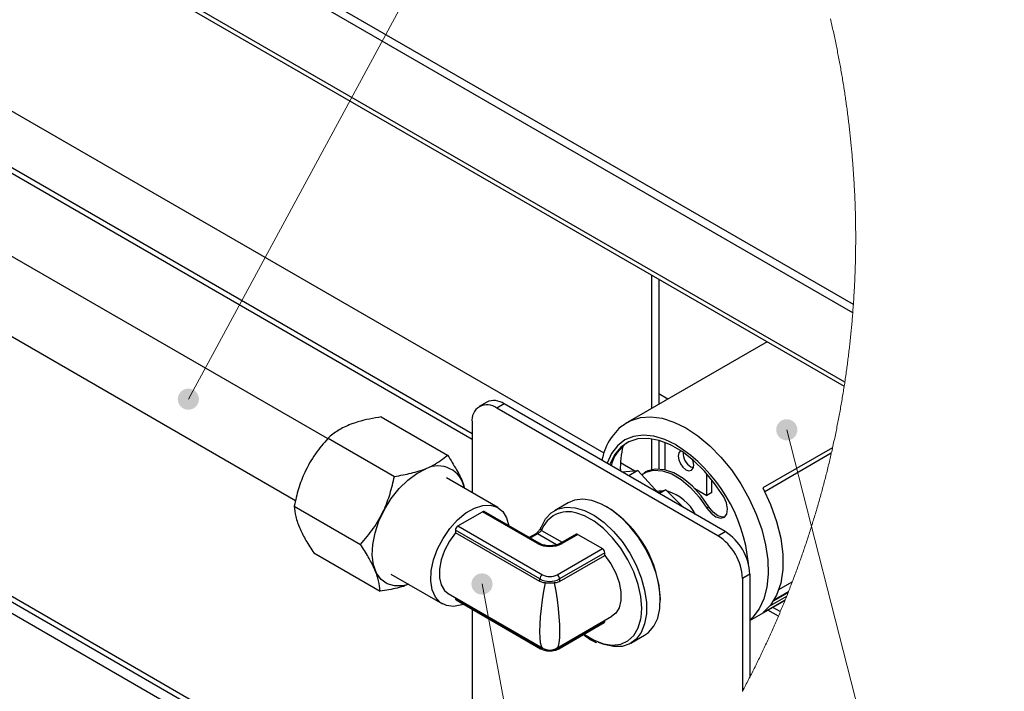
# Model space of a CAD drawing. Units: millimetres. Extents: x 2385 to 31668, y -1294 to 19253.
# Drawn here: x 17405 to 19765, y 5333 to 6943 of the extents above; entities that cross this region are included whole.
import ezdxf

# ---------------------------------------------------------------- set-up
doc = ezdxf.new("R2010")
doc.units = ezdxf.units.MM
doc.layers.get('0').update_dxf_attribs({"lineweight": 18})
doc.layers.add('标注层', color=7, linetype='Continuous', lineweight=18)

msp = doc.modelspace()

# ---------------------------------------------------------------- hatches: boundary and pattern name
at = {"layer": '标注层', "linetype": 'Continuous', "ltscale": 50}
h = msp.add_hatch(color=256, dxfattribs=at)
edge = h.paths.add_edge_path(flags=0)
edge.add_arc((17808.9, 6033.6), 25.4, 0, 360)
h = msp.add_hatch(color=256, dxfattribs=at)
edge = h.paths.add_edge_path(flags=0)
edge.add_arc((19243.6, 5960.2), 25.4, 0, 360)
h = msp.add_hatch(color=256, dxfattribs=at)
edge = h.paths.add_edge_path(flags=0)
edge.add_arc((18512.9, 5590.5), 25.4, 0, 360)

# ---------------------------------------------------------------- linework, layer by layer
at = {"color": 7, "linetype": 'Continuous', "lineweight": 30, "ltscale": 50}
for p, q in [((19403.2, 6260.3), (15806, 8336.9)), ((19401.8, 6240.7), (15789.8, 8325.8)), ((15647.4, 8219.8), (19381.2, 6064.4)), ((15330.8, 7910.2), (18805, 5904.6)), ((18142.6, 5938.9), (17332.9, 6406.2)), ((18919.3, 6331), (18919.3, 6011.3)), ((18937, 6320.8), (18937, 6021.5)), ((17249.6, 6261.9), (18066, 5790.6)), ((18704.1, 4758.6), (16163.2, 6225.4)), ((18721.6, 4775.7), (16205.7, 6228.1)), ((19196.2, 6171.1), (18862.3, 5978.3)), ((18524.1, 6026.5), (18506.4, 6016.3)), ((18565.8, 6022.3), (18548.1, 6012.1)), ((19096.1, 5716.2), (18565.8, 6022.3)), ((19078.4, 5706), (18548.1, 6012.1)), ((18271.4, 5991.2), (18430.5, 5899.3)), ((18489.2, 5978.1), (18489.2, 5809.6)), ((18143.7, 5940.2), (18302.8, 5848.4)), ((18864.7, 5931.2), (18845.9, 5918.5)), ((18886.6, 5938.2), (18864.7, 5931.2)), ((18911, 5939.3), (18886.6, 5938.2)), ((18937.3, 5934.5), (18911, 5939.3)), ((18919.3, 5938.4), (18919.3, 5864.5)), ((18937, 5934.6), (18937, 5866.2)), ((18964.7, 5924), (18937.3, 5934.5)), ((18951.7, 5864.2), (18951.7, 5929.6)), ((18845.9, 5918.5), (18830.7, 5900.5)), ((18992.4, 5907.9), (18964.7, 5924)), ((18984.4, 5904.6), (18983, 5897.1)), ((18988.5, 5909.4), (18984.4, 5904.6)), ((18989.5, 5909.8), (18988.5, 5909.4)), ((19019.8, 5886.8), (18992.4, 5907.9)), ((19353.4, 5917.3), (19186.1, 5820.7)), ((19350.3, 5903.9), (19190.7, 5811.7)), ((18830.7, 5900.5), (18819.5, 5877.6)), ((18844.9, 5881.6), (18879.2, 5861.7)), ((18983, 5897.1), (18984.4, 5888)), ((18984.4, 5888), (18988.5, 5878.6)), ((18988.5, 5878.6), (18994.6, 5870.3)), ((19019.3, 5884.5), (19017.9, 5888.4)), ((19020.7, 5875.4), (19019.3, 5884.5)), ((19046, 5861.1), (19019.8, 5886.8)), ((18334.9, 5839.3), (18356.5, 5855.4)), ((18356.5, 5855.4), (18378.4, 5866.6)), ((18819.5, 5877.6), (18819, 5876.1)), ((18848.4, 5859.2), (18886.6, 5862.3)), ((18886.6, 5862.3), (18864.8, 5849.7)), ((18886.6, 5862.3), (18936.2, 5808.5)), ((18895.4, 5852.4), (18905.8, 5858.7)), ((18906, 5859.1), (18901.3, 5856.3)), ((18905.8, 5858.7), (18924.4, 5863.3)), ((18910.5, 5861.4), (18906, 5859.1)), ((18929.1, 5866.1), (18910.5, 5861.4)), ((18924.4, 5863.3), (18945.4, 5861.8)), ((18950.1, 5864.5), (18929.1, 5866.1)), ((18945.4, 5861.8), (18967.8, 5854.2)), ((18972.5, 5856.9), (18950.1, 5864.5)), ((18967.8, 5854.2), (18990.7, 5840.7)), ((18995.4, 5843.4), (18972.5, 5856.9)), ((18994.6, 5870.3), (19001.8, 5864.5)), ((19001.8, 5864.5), (19009, 5862)), ((19009, 5862), (19015.2, 5863.2)), ((19013.6, 5871.3), (19019.7, 5868.9)), ((19015.2, 5863.2), (19019.3, 5867.9)), ((19019.3, 5867.9), (19020.7, 5875.4)), ((19070.4, 5831.8), (19046, 5861.1)), ((19051.9, 5802.9), (19051.9, 5854.6)), ((18314.2, 5819.1), (18334.9, 5839.3)), ((18551.1, 5773.8), (18428, 5844.9)), ((18990.7, 5840.7), (19013.1, 5822)), ((19017.8, 5824.7), (18995.4, 5843.4)), ((19063.7, 5809.7), (19063.7, 5840.4)), ((19092.3, 5799.4), (19070.4, 5831.8)), ((18295.4, 5795.3), (18314.2, 5819.1)), ((18936.7, 5813), (18933.7, 5812.1)), ((18935, 5809.9), (18953.9, 5816.6)), ((18947.4, 5814.2), (18936.7, 5813)), ((18953.9, 5816.6), (18938.1, 5807.4)), ((18953.9, 5816.6), (18994.8, 5774.6)), ((19013.1, 5822), (19033.9, 5799)), ((19038.6, 5801.7), (19017.8, 5824.7)), ((19022.8, 5819.7), (19051.9, 5802.9)), ((19063.7, 5809.7), (19051.9, 5802.9)), ((19186.1, 5820.7), (19204.7, 5780.8)), ((18279.1, 5769.1), (18295.4, 5795.3)), ((18719.3, 5785.1), (18686.3, 5766.1)), ((18734.7, 5791.4), (18719.3, 5785.1)), ((18754.7, 5793.7), (18734.7, 5791.4)), ((18776.4, 5790.6), (18754.7, 5793.7)), ((18799.3, 5782.1), (18776.4, 5790.6)), ((19033.9, 5799), (19052.2, 5772.6)), ((19056.9, 5775.3), (19038.6, 5801.7)), ((19099, 5784.7), (19092.3, 5799.4)), ((19101.7, 5770.3), (19099, 5784.7)), ((18062.7, 5777.1), (18221.8, 5685.3)), ((18265.9, 5741.3), (18279.1, 5769.1)), ((18454.4, 5744.1), (18474.3, 5760.7)), ((18455, 5729.8), (18513.9, 5763.8)), ((18474.3, 5760.7), (18494.7, 5772.4)), ((18494.7, 5772.4), (18514.6, 5778.9)), ((18645.9, 5687.6), (18513.9, 5763.8)), ((18514.6, 5778.9), (18533.1, 5779.7)), ((18650.1, 5688), (18518.1, 5764.2)), ((18533.1, 5779.7), (18549.3, 5774.8)), ((18549.3, 5774.8), (18562.5, 5764.5)), ((18562.5, 5764.5), (18572, 5749.2)), ((18665.5, 5746.7), (18678.9, 5761.1)), ((18678.9, 5761.1), (18695.5, 5770.4)), ((18695.5, 5770.4), (18714.9, 5774.5)), ((18714.9, 5774.5), (18736.3, 5773.1)), ((18736.3, 5773.1), (18759, 5766.3)), ((18758.4, 5753.8), (18740.2, 5760.3)), ((18759, 5766.3), (18782.4, 5754.3)), ((18822.5, 5768.7), (18799.3, 5782.1)), ((18813.3, 5774.7), (18810.9, 5776)), ((18845.4, 5750.7), (18822.5, 5768.7)), ((19056.9, 5775.3), (19052.2, 5772.6)), ((19052.2, 5772.6), (19062, 5760)), ((19066.7, 5762.7), (19056.9, 5775.3)), ((19062, 5760), (19073.4, 5751.3)), ((19078.1, 5754), (19066.7, 5762.7)), ((19099.9, 5758.2), (19101.7, 5770.3)), ((19204.7, 5780.8), (19219.2, 5740.3)), ((18256.5, 5713.1), (18265.9, 5741.3)), ((18435.9, 5723.5), (18454.4, 5744.1)), ((18572, 5749.2), (18577.5, 5729.9)), ((18655.7, 5727.8), (18665.5, 5746.7)), ((18781.5, 5740.9), (18758.4, 5753.8)), ((18804.2, 5723.3), (18781.5, 5740.9)), ((18782.4, 5754.3), (18805.6, 5737.6)), ((18805.6, 5737.6), (18827.9, 5716.6)), ((18867.2, 5728.7), (18845.4, 5750.7)), ((19073.4, 5751.3), (19084.6, 5748)), ((19089.3, 5750.7), (19078.1, 5754)), ((19084.6, 5748), (19093.9, 5750.4)), ((19095.3, 5751.5), (19089.3, 5750.7)), ((19093.9, 5750.4), (19099.9, 5758.2)), ((19219.2, 5740.3), (19229, 5700.2)), ((18251, 5685.4), (18256.5, 5713.1)), ((18419.6, 5699.9), (18435.9, 5723.5)), ((18449.1, 5713.3), (18434.7, 5693.2)), ((18651.8, 5602.5), (18449.1, 5719.6)), ((18449.1, 5719.6), (18449.1, 5713.3)), ((18651.8, 5596.3), (18449.1, 5713.3)), ((18455, 5729.8), (18657.7, 5612.8)), ((18825.9, 5701.5), (18804.2, 5723.3)), ((18827.9, 5716.6), (18848.6, 5692)), ((18887.1, 5703.5), (18867.2, 5728.7)), ((19078.4, 5706), (19096.1, 5716.2)), ((18406.4, 5674.4), (18419.6, 5699.9)), ((18434.7, 5693.2), (18423.1, 5671.1)), ((18641.8, 5711.1), (18625.9, 5702)), ((18738.4, 5709.8), (18700.7, 5688)), ((18742.6, 5709.4), (18704.8, 5687.6)), ((18742.6, 5709.4), (18801.5, 5675.3)), ((18845.6, 5676.3), (18825.9, 5701.5)), ((18848.6, 5692), (18867, 5664.7)), ((18904.6, 5675.7), (18887.1, 5703.5)), ((19229, 5700.2), (19234, 5661.5)), ((18249.8, 5659.5), (18251, 5685.4)), ((18396.9, 5648.1), (18406.4, 5674.4)), ((18423.1, 5671.1), (18414.9, 5648.2)), ((18693.1, 5612.8), (18801.5, 5675.3)), ((18862.8, 5648.6), (18845.6, 5676.3)), ((18919.1, 5646.4), (18904.6, 5675.7)), ((18109.4, 5665), (18268.5, 5573.1)), ((18252.9, 5636.3), (18249.8, 5659.5)), ((18391.4, 5622.2), (18396.9, 5648.1)), ((18414.9, 5648.2), (18410.7, 5626)), ((18807.4, 5665.1), (18699, 5602.5)), ((18699, 5596.3), (18807.4, 5658.9)), ((18807.4, 5658.9), (18807.4, 5665.1)), ((18807.4, 5658.9), (18821.8, 5638.7)), ((18876.8, 5619.3), (18862.8, 5648.6)), ((18867, 5664.7), (18882.5, 5635.5)), ((18930.1, 5616.4), (18919.1, 5646.4)), ((19234, 5661.5), (19234, 5625.2)), ((18260.1, 5616.6), (18252.9, 5636.3)), ((18390.3, 5598.1), (18391.4, 5622.2)), ((18410.7, 5626), (18410.7, 5605.6)), ((18821.8, 5638.7), (18833.4, 5616.6)), ((18887.2, 5589.5), (18876.8, 5619.3)), ((18882.5, 5635.5), (18894.5, 5605.3)), ((19234, 5625.2), (19229, 5592.3)), ((18730.1, 4784.1), (17317.8, 5599.4)), ((18271.3, 5601.3), (18260.1, 5616.6)), ((18285.9, 5590.9), (18271.3, 5601.3)), ((18294.6, 5613.9), (18417.8, 5542.8)), ((18393.6, 5576.8), (18390.3, 5598.1)), ((18410.7, 5605.6), (18414.9, 5588.1)), ((18651.8, 5596.3), (18651.8, 5602.5)), ((18699, 5602.5), (18699, 5596.3)), ((18833.4, 5616.6), (18841.6, 5593.8)), ((18894.5, 5605.3), (18902.8, 5575.3)), ((18937.3, 5586.7), (18930.1, 5616.4)), ((19155, 5614.1), (19137.4, 5603.9)), ((19137.4, 5603.9), (19137.4, 5333.5)), ((19155, 5614.1), (19155, 5367.3)), ((19224.5, 5576.9), (19256.6, 5595.4)), ((18303.3, 5585.8), (18285.9, 5590.9)), ((18323.1, 5586.3), (18303.3, 5585.8)), ((18336.9, 5589.6), (18323.1, 5586.3)), ((18401.2, 5559.2), (18393.6, 5576.8)), ((18414.9, 5588.1), (18423.1, 5574.7)), ((18423.1, 5574.7), (18432, 5567.4)), ((18841.6, 5593.8), (18845.7, 5571.5)), ((18845.7, 5571.5), (18845.7, 5551.1)), ((18893.6, 5560.2), (18887.2, 5589.5)), ((18902.8, 5575.3), (18907, 5546.3)), ((18940.4, 5558.3), (18937.3, 5586.7)), ((19213.5, 5552.7), (19247.7, 5572.4)), ((19229, 5592.3), (19219.2, 5563.6)), ((18412.6, 5546.4), (18401.2, 5559.2)), ((18432, 5567.4), (18658.7, 5436.5)), ((18449.1, 5556.3), (18449.1, 5557.5)), ((18449.1, 5556.3), (18651.8, 5439.2)), ((18449.1, 5556.3), (18449.2, 5555)), ((18449.2, 5555), (18449.6, 5553.9)), ((18449.6, 5553.9), (18450.1, 5553)), ((18450.1, 5553), (18450.8, 5552.4)), ((18450.8, 5552.4), (18653.5, 5435.4)), ((18450.8, 5552.4), (18450.8, 5552.4)), ((18845.7, 5551.1), (18841.6, 5533.7)), ((18895.8, 5532.5), (18893.6, 5560.2)), ((18939.4, 5532.1), (18940.4, 5558.3)), ((18940.5, 5551.5), (18940.5, 5554.2)), ((19155, 5502.7), (19239.2, 5551.2)), ((19186.1, 5521.3), (19239.6, 5552.3)), ((19204.3, 5539.1), (19243.4, 5561.7)), ((19219.2, 5563.6), (19204.7, 5539.7)), ((19211.8, 5549.9), (19246.7, 5570)), ((18427.4, 5538.7), (18412.6, 5546.4)), ((18444.9, 5536.7), (18427.4, 5538.7)), ((18464.2, 5540.3), (18444.9, 5536.7)), ((18469, 5542), (18464.2, 5540.3)), ((18489.2, 5530.3), (18489.2, 5120.7)), ((18841.6, 5533.7), (18833.4, 5520.3)), ((18894.2, 5510.5), (18895.8, 5532.5)), ((18907, 5546.3), (18907, 5519.3)), ((18934.2, 5508.9), (18939.4, 5532.1)), ((19204.7, 5539.7), (19186.1, 5521.3)), ((18692, 5436.5), (18824.5, 5513)), ((18699, 5439.2), (18807.4, 5501.8)), ((18807.4, 5501.8), (18807.4, 5503.1)), ((18833.4, 5520.3), (18824.5, 5513)), ((18907, 5519.3), (18902.8, 5495.1)), ((18925.1, 5489.5), (18934.2, 5508.9)), ((18697.2, 5435.4), (18805.7, 5498)), ((18902.8, 5495.1), (18894.5, 5474.6)), ((18912.3, 5474.5), (18925.1, 5489.5)), ((18882.5, 5458.4), (18867, 5447.1)), ((18869.6, 5448.5), (18902.6, 5467.6)), ((18894.5, 5474.6), (18882.5, 5458.4)), ((18902.6, 5467.6), (18912.3, 5474.5)), ((18805.6, 5445.1), (18791.8, 5450.4)), ((18827.9, 5440.3), (18805.6, 5445.1)), ((18848.6, 5441), (18827.9, 5440.3)), ((18867, 5447.1), (18848.6, 5441))]:
    msp.add_line(p, q, dxfattribs=at)
at = {"color": 8, "linetype": 'Continuous', "lineweight": 30, "ltscale": 50}
for p, q in [((19382.8, 6074.7), (15655.6, 8226.4)), ((18489.2, 5950.8), (16695.8, 6986)), ((18489.2, 5937.1), (17055.1, 6765)), ((18958.3, 6033.8), (18937, 6046.1)), ((18861.7, 5978), (18870.1, 5982.4)), ((18870.1, 5982.4), (18892.9, 5989.5)), ((18892.9, 5989.5), (18918, 5991.3)), ((18918, 5991.3), (18945, 5987.7)), ((18945, 5987.7), (18973.1, 5978.7)), ((18973.1, 5978.7), (19001.8, 5964.5)), ((19001.8, 5964.5), (19030.6, 5945.5)), ((18855.3, 5935.9), (18837.6, 5922.1)), ((18876.1, 5944.3), (18855.3, 5935.9)), ((18899.3, 5947.4), (18876.1, 5944.3)), ((18924.5, 5944.9), (18899.3, 5947.4)), ((18951.1, 5936.9), (18924.5, 5944.9)), ((18978.3, 5923.7), (18951.1, 5936.9)), ((19030.6, 5945.5), (19058.7, 5922)), ((18823.4, 5903.5), (18812.9, 5880.4)), ((18837.6, 5922.1), (18823.4, 5903.5)), ((19058.7, 5922), (19085.6, 5894.6)), ((18812.9, 5880.4), (18812.7, 5879.8)), ((19085.6, 5894.6), (19110.8, 5863.8)), ((19110.8, 5863.8), (19133.6, 5830.3)), ((19133.6, 5830.3), (19153.6, 5794.8)), ((19153.6, 5794.8), (19170.3, 5758)), ((19170.3, 5758), (19183.5, 5720.8)), ((18655.4, 5718.9), (18704.8, 5690.4)), ((19183.5, 5720.8), (19192.8, 5684)), ((18645.9, 5710.7), (18628.4, 5700.5)), ((18691.4, 5684.5), (18645.9, 5710.7)), ((19192.8, 5684), (19198, 5648.2)), ((19198, 5648.2), (19199.1, 5614.4)), ((19199.1, 5614.4), (19195.9, 5583.1)), ((18658, 5552.9), (18661.2, 5573.4)), ((18661.2, 5573.4), (18665, 5593.1)), ((18685.8, 5593.1), (18689.5, 5573.4)), ((18689.5, 5573.4), (18692.8, 5552.9)), ((19195.9, 5583.1), (19188.7, 5555.1)), ((18655.4, 5532.1), (18658, 5552.9)), ((18692.8, 5552.9), (18695.4, 5532.1)), ((19188.7, 5555.1), (19177.4, 5531)), ((18653.4, 5512), (18655.4, 5532.1)), ((18695.4, 5532.1), (18697.4, 5512)), ((19177.4, 5531), (19162.4, 5511.2)), ((19223.4, 5513.3), (19198.4, 5527.7)), ((19228, 5524.2), (19210.2, 5534.5)), ((18652.2, 5493), (18653.4, 5512)), ((18697.4, 5512), (18698.5, 5493)), ((18887.2, 5485.2), (18893.6, 5507.2)), ((18893.6, 5507.2), (18894.2, 5510.5)), ((19162.4, 5511.2), (19155, 5504.4)), ((18651.8, 5476), (18652.2, 5493)), ((18698.5, 5493), (18699, 5476)), ((18876.8, 5467.4), (18887.2, 5485.2)), ((18652.2, 5461.4), (18651.8, 5476)), ((18653.4, 5449.8), (18652.2, 5461.4)), ((18698.5, 5461.4), (18697.4, 5449.8)), ((18699, 5476), (18698.5, 5461.4)), ((18757.6, 5470.3), (18758.4, 5469.7)), ((18758.4, 5469.7), (18781.5, 5456)), ((18781.5, 5456), (18804.2, 5447.3)), ((18845.6, 5446.5), (18862.8, 5454.4)), ((18862.8, 5454.4), (18876.8, 5467.4)), ((18651.8, 5439.2), (18651.8, 5440.5)), ((18651.8, 5439.2), (18656.9, 5436.8)), ((18651.8, 5439.2), (18651.9, 5438)), ((18651.9, 5438), (18652.3, 5436.9)), ((18652.3, 5436.9), (18652.8, 5436)), ((18652.8, 5436), (18653.5, 5435.4)), ((18655.4, 5441.6), (18653.4, 5449.8)), ((18653.5, 5435.4), (18653.5, 5435.4)), ((18658, 5437), (18655.4, 5441.6)), ((18656.9, 5436.8), (18660, 5435.8)), ((18658.7, 5436.5), (18658, 5437)), ((18690.7, 5435.8), (18693.9, 5436.8)), ((18692.8, 5437), (18692.1, 5436.5)), ((18695.4, 5441.6), (18692.8, 5437)), ((18693.9, 5436.8), (18699, 5439.2)), ((18697.4, 5449.8), (18695.4, 5441.6)), ((18699, 5440.5), (18699, 5439.2)), ((18804.2, 5447.3), (18825.9, 5444.2)), ((18825.9, 5444.2), (18845.6, 5446.5))]:
    msp.add_line(p, q, dxfattribs=at)
at = {"color": 7, "linetype": 'Continuous', "lineweight": 0, "ltscale": 50}
for p, q in [((19349.1, 6941.5), (19348.3, 6945)), ((19350, 6937.7), (19349.1, 6941.5)), ((19350.9, 6933.9), (19350, 6937.7)), ((19351.8, 6930.1), (19350.9, 6933.9)), ((19352.6, 6926.2), (19351.8, 6930.1)), ((19353.5, 6922.4), (19352.6, 6926.2)), ((19354.3, 6918.6), (19353.5, 6922.4)), ((19355.2, 6914.7), (19354.3, 6918.6)), ((19356, 6910.9), (19355.2, 6914.7)), ((19356.8, 6907.1), (19356, 6910.9)), ((19357.7, 6903.2), (19356.8, 6907.1)), ((19358.5, 6899.4), (19357.7, 6903.2)), ((19359.3, 6895.5), (19358.5, 6899.4)), ((19360.1, 6891.7), (19359.3, 6895.5)), ((19360.9, 6887.9), (19360.1, 6891.7)), ((19361.7, 6884), (19360.9, 6887.9)), ((19362.5, 6880.2), (19361.7, 6884)), ((19363.2, 6876.3), (19362.5, 6880.2)), ((19364, 6872.5), (19363.2, 6876.3)), ((19364.8, 6868.6), (19364, 6872.5)), ((19365.5, 6864.8), (19364.8, 6868.6)), ((19366.3, 6860.9), (19365.5, 6864.8)), ((19367, 6857.1), (19366.3, 6860.9)), ((19367.8, 6853.2), (19367, 6857.1)), ((19368.5, 6849.4), (19367.8, 6853.2)), ((19369.2, 6845.5), (19368.5, 6849.4)), ((19370, 6841.6), (19369.2, 6845.5)), ((19370.7, 6837.8), (19370, 6841.6)), ((19371.4, 6833.9), (19370.7, 6837.8)), ((19372.1, 6830.1), (19371.4, 6833.9)), ((19372.8, 6826.2), (19372.1, 6830.1)), ((19373.4, 6822.3), (19372.8, 6826.2)), ((19374.1, 6818.5), (19373.4, 6822.3)), ((19374.8, 6814.6), (19374.1, 6818.5)), ((19375.5, 6810.7), (19374.8, 6814.6)), ((19376.1, 6806.9), (19375.5, 6810.7)), ((19376.8, 6803), (19376.1, 6806.9)), ((19377.4, 6799.1), (19376.8, 6803)), ((19378.1, 6795.2), (19377.4, 6799.1)), ((19378.7, 6791.4), (19378.1, 6795.2)), ((19379.3, 6787.5), (19378.7, 6791.4)), ((19380, 6783.6), (19379.3, 6787.5)), ((19380.6, 6779.7), (19380, 6783.6)), ((19381.2, 6775.9), (19380.6, 6779.7)), ((19381.8, 6772), (19381.2, 6775.9)), ((19382.4, 6768.1), (19381.8, 6772)), ((19383, 6764.2), (19382.4, 6768.1)), ((19383.5, 6760.3), (19383, 6764.2)), ((19384.1, 6756.5), (19383.5, 6760.3)), ((19384.7, 6752.6), (19384.1, 6756.5)), ((19385.2, 6748.7), (19384.7, 6752.6)), ((19385.8, 6744.8), (19385.2, 6748.7)), ((19386.3, 6740.9), (19385.8, 6744.8)), ((19386.9, 6737), (19386.3, 6740.9)), ((19387.4, 6733.1), (19386.9, 6737)), ((19388, 6729.2), (19387.4, 6733.1)), ((19388.5, 6725.4), (19388, 6729.2)), ((19389, 6721.5), (19388.5, 6725.4)), ((19389.5, 6717.6), (19389, 6721.5)), ((19390, 6713.7), (19389.5, 6717.6)), ((19390.5, 6709.8), (19390, 6713.7)), ((19391, 6705.9), (19390.5, 6709.8)), ((19391.5, 6702), (19391, 6705.9)), ((19391.9, 6698.1), (19391.5, 6702)), ((19392.4, 6694.2), (19391.9, 6698.1)), ((19392.9, 6690.3), (19392.4, 6694.2)), ((19393.3, 6686.4), (19392.9, 6690.3)), ((19393.8, 6682.5), (19393.3, 6686.4)), ((19394.2, 6678.6), (19393.8, 6682.5)), ((19394.7, 6674.7), (19394.2, 6678.6)), ((19395.1, 6670.8), (19394.7, 6674.7)), ((19395.5, 6666.9), (19395.1, 6670.8)), ((19395.9, 6663), (19395.5, 6666.9)), ((19396.3, 6659.1), (19395.9, 6663)), ((19396.7, 6655.2), (19396.3, 6659.1)), ((19397.1, 6651.3), (19396.7, 6655.2)), ((19397.5, 6647.4), (19397.1, 6651.3)), ((19397.9, 6643.5), (19397.5, 6647.4)), ((19398.3, 6639.6), (19397.9, 6643.5)), ((19398.6, 6635.7), (19398.3, 6639.6)), ((19399, 6631.7), (19398.6, 6635.7)), ((19399.4, 6627.8), (19399, 6631.7)), ((19399.7, 6623.9), (19399.4, 6627.8)), ((19400.1, 6620), (19399.7, 6623.9)), ((19400.4, 6616.1), (19400.1, 6620)), ((19400.7, 6612.2), (19400.4, 6616.1)), ((19401, 6608.3), (19400.7, 6612.2)), ((19401.4, 6604.4), (19401, 6608.3)), ((19401.7, 6600.5), (19401.4, 6604.4)), ((19402, 6596.5), (19401.7, 6600.5)), ((19402.3, 6592.6), (19402, 6596.5)), ((19402.6, 6588.7), (19402.3, 6592.6)), ((19402.8, 6584.8), (19402.6, 6588.7)), ((19403.1, 6580.9), (19402.8, 6584.8)), ((19403.4, 6577), (19403.1, 6580.9)), ((19403.7, 6573), (19403.4, 6577)), ((19403.9, 6569.1), (19403.7, 6573)), ((19404.2, 6565.2), (19403.9, 6569.1)), ((19404.4, 6561.3), (19404.2, 6565.2)), ((19404.6, 6557.4), (19404.4, 6561.3)), ((19404.9, 6553.5), (19404.6, 6557.4)), ((19405.1, 6549.5), (19404.9, 6553.5)), ((19405.3, 6545.6), (19405.1, 6549.5)), ((19405.5, 6541.7), (19405.3, 6545.6)), ((19405.7, 6537.8), (19405.5, 6541.7)), ((19405.9, 6533.9), (19405.7, 6537.8)), ((19406.1, 6529.9), (19405.9, 6533.9)), ((19406.3, 6526), (19406.1, 6529.9)), ((19406.5, 6522.1), (19406.3, 6526)), ((19406.6, 6518.2), (19406.5, 6522.1)), ((19406.8, 6514.3), (19406.6, 6518.2)), ((19407, 6510.3), (19406.8, 6514.3)), ((19407.1, 6506.4), (19407, 6510.3)), ((19407.3, 6502.5), (19407.1, 6506.4)), ((19407.4, 6498.6), (19407.3, 6502.5)), ((19407.5, 6494.6), (19407.4, 6498.6)), ((19407.6, 6490.7), (19407.5, 6494.6)), ((19407.8, 6486.8), (19407.6, 6490.7)), ((19407.9, 6482.9), (19407.8, 6486.8)), ((19408, 6478.9), (19407.9, 6482.9)), ((19408.1, 6475), (19408, 6478.9)), ((19408.2, 6471.1), (19408.1, 6475)), ((19408.2, 6467.2), (19408.2, 6471.1)), ((19408.3, 6463.2), (19408.2, 6467.2)), ((19408.4, 6459.3), (19408.3, 6463.2)), ((19408.5, 6455.4), (19408.4, 6459.3)), ((19408.5, 6451.5), (19408.5, 6455.4)), ((19408.6, 6447.5), (19408.5, 6451.5)), ((19408.6, 6443.6), (19408.6, 6447.5)), ((19408.6, 6439.7), (19408.6, 6443.6)), ((19408.7, 6435.8), (19408.6, 6439.7)), ((19408.7, 6431.8), (19408.7, 6435.8)), ((19408.7, 6427.9), (19408.7, 6431.8)), ((19408.7, 6424), (19408.7, 6427.9)), ((19408.7, 6420.1), (19408.7, 6424)), ((19408.6, 6401.4), (19408.7, 6405.4)), ((19408.6, 6397.5), (19408.6, 6401.4)), ((19408.6, 6393.6), (19408.6, 6397.5)), ((19408.7, 6417.1), (19408.7, 6420.1)), ((19408.7, 6413.2), (19408.7, 6417.1)), ((19408.7, 6409.3), (19408.7, 6413.2)), ((19408.7, 6405.4), (19408.7, 6409.3)), ((19408.2, 6370), (19408.3, 6374)), ((19408.3, 6377.9), (19408.4, 6381.8)), ((19408.3, 6374), (19408.3, 6377.9)), ((19408.4, 6381.8), (19408.5, 6385.7)), ((19408.5, 6389.7), (19408.6, 6393.6)), ((19408.5, 6385.7), (19408.5, 6389.7)), ((19407.6, 6346.5), (19407.7, 6350.4)), ((19407.7, 6350.4), (19407.8, 6354.4)), ((19407.8, 6354.4), (19407.9, 6358.3)), ((19407.9, 6358.3), (19408, 6362.2)), ((19408, 6362.2), (19408.1, 6366.1)), ((19408.1, 6366.1), (19408.2, 6370)), ((19406.7, 6323), (19406.8, 6326.9)), ((19406.8, 6326.9), (19407, 6330.8)), ((19407, 6330.8), (19407.1, 6334.7)), ((19407.1, 6334.7), (19407.3, 6338.7)), ((19407.3, 6338.7), (19407.4, 6342.6)), ((19407.4, 6342.6), (19407.6, 6346.5)), ((19405.6, 6299.4), (19405.8, 6303.4)), ((19405.8, 6303.4), (19406, 6307.3)), ((19406, 6307.3), (19406.2, 6311.2)), ((19406.2, 6311.2), (19406.3, 6315.1)), ((19406.3, 6315.1), (19406.5, 6319)), ((19406.5, 6319), (19406.7, 6323)), ((19404.2, 6275.9), (19404.5, 6279.8)), ((19404.5, 6279.8), (19404.7, 6283.8)), ((19404.7, 6283.8), (19404.9, 6287.7)), ((19404.9, 6287.7), (19405.1, 6291.6)), ((19405.1, 6291.6), (19405.4, 6295.5)), ((19405.4, 6295.5), (19405.6, 6299.4)), ((19402.6, 6252.4), (19402.9, 6256.3)), ((19402.9, 6256.3), (19403.2, 6260.3)), ((19403.2, 6260.3), (19403.5, 6264.2)), ((19403.2, 6260.3), (19403.2, 6260.3)), ((19403.5, 6264.2), (19403.7, 6268.1)), ((19403.7, 6268.1), (19404, 6272)), ((19404, 6272), (19404.2, 6275.9)), ((19400.9, 6230.6), (19401.3, 6234.6)), ((19401.3, 6234.6), (19401.6, 6238.5)), ((19401.6, 6238.5), (19401.8, 6240.7)), ((19401.8, 6240.7), (19402.1, 6244.6)), ((19402.1, 6244.6), (19402.3, 6248.5)), ((19402.3, 6248.5), (19402.6, 6252.4)), ((19398.9, 6207.2), (19399.3, 6211.1)), ((19399.3, 6211.1), (19399.6, 6215)), ((19399.6, 6215), (19400, 6218.9)), ((19400, 6218.9), (19400.3, 6222.8)), ((19400.3, 6222.8), (19400.6, 6226.7)), ((19400.6, 6226.7), (19400.9, 6230.6)), ((19396.6, 6183.7), (19397, 6187.6)), ((19397, 6187.6), (19397.4, 6191.6)), ((19397.4, 6191.6), (19397.8, 6195.5)), ((19397.8, 6195.5), (19398.2, 6199.4)), ((19398.2, 6199.4), (19398.5, 6203.3)), ((19398.5, 6203.3), (19398.9, 6207.2)), ((19394.1, 6160.3), (19394.5, 6164.2)), ((19394.5, 6164.2), (19395, 6168.1)), ((19395, 6168.1), (19395.4, 6172)), ((19395.4, 6172), (19395.8, 6175.9)), ((19395.8, 6175.9), (19396.2, 6179.8)), ((19396.2, 6179.8), (19396.6, 6183.7)), ((19391.3, 6136.9), (19391.8, 6140.8)), ((19391.8, 6140.8), (19392.3, 6144.7)), ((19392.3, 6144.7), (19392.7, 6148.6)), ((19392.7, 6148.6), (19393.2, 6152.5)), ((19393.2, 6152.5), (19393.6, 6156.4)), ((19393.6, 6156.4), (19394.1, 6160.3)), ((19388.3, 6113.6), (19388.8, 6117.5)), ((19388.8, 6117.5), (19389.3, 6121.4)), ((19389.3, 6121.4), (19389.8, 6125.3)), ((19389.8, 6125.3), (19390.3, 6129.1)), ((19390.3, 6129.1), (19390.8, 6133)), ((19390.8, 6133), (19391.3, 6136.9)), ((19384.5, 6086.4), (19385.1, 6090.3)), ((19385.1, 6090.3), (19385.6, 6094.1)), ((19385.6, 6094.1), (19386.2, 6098)), ((19386.2, 6098), (19386.7, 6101.9)), ((19386.7, 6101.9), (19387.3, 6105.8)), ((19387.3, 6105.8), (19387.8, 6109.7)), ((19387.8, 6109.7), (19388.3, 6113.6)), ((19381.2, 6064.4), (19381.8, 6068.2)), ((19381.8, 6068.2), (19382.4, 6072.1)), ((19382.4, 6072.1), (19382.8, 6074.7)), ((19382.8, 6074.7), (19383.4, 6078.6)), ((19383.4, 6078.6), (19383.9, 6082.5)), ((19383.9, 6082.5), (19384.5, 6086.4)), ((19377.4, 6040.6), (19378, 6044.5)), ((19378, 6044.5), (19378.6, 6048.4)), ((19378.6, 6048.4), (19379.3, 6052.2)), ((19379.3, 6052.2), (19379.9, 6056.1)), ((19379.9, 6056.1), (19380.5, 6060)), ((19380.5, 6060), (19381.1, 6063.9)), ((19381.1, 6063.9), (19381.2, 6064.4)), ((19373.4, 6017.4), (19374.1, 6021.3)), ((19374.1, 6021.3), (19374.7, 6025.1)), ((19374.7, 6025.1), (19375.4, 6029)), ((19375.4, 6029), (19376.1, 6032.9)), ((19376.1, 6032.9), (19376.7, 6036.7)), ((19376.7, 6036.7), (19377.4, 6040.6)), ((19369.2, 5994.2), (19369.9, 5998.1)), ((19369.9, 5998.1), (19370.6, 6001.9)), ((19370.6, 6001.9), (19371.3, 6005.8)), ((19371.3, 6005.8), (19372, 6009.7)), ((19372, 6009.7), (19372.7, 6013.5)), ((19372.7, 6013.5), (19373.4, 6017.4)), ((19364.7, 5971.1), (19365.5, 5975)), ((19365.5, 5975), (19366.2, 5978.8)), ((19366.2, 5978.8), (19367, 5982.7)), ((19367, 5982.7), (19367.7, 5986.5)), ((19367.7, 5986.5), (19368.4, 5990.4)), ((19368.4, 5990.4), (19369.2, 5994.2)), ((19360, 5948), (19360.8, 5951.9)), ((19360.8, 5951.9), (19361.6, 5955.7)), ((19361.6, 5955.7), (19362.4, 5959.6)), ((19362.4, 5959.6), (19363.2, 5963.4)), ((19363.2, 5963.4), (19363.9, 5967.3)), ((19363.9, 5967.3), (19364.7, 5971.1)), ((19354.2, 5921.2), (19355.1, 5925)), ((19355.1, 5925), (19355.9, 5928.8)), ((19355.9, 5928.8), (19356.7, 5932.7)), ((19356.7, 5932.7), (19357.6, 5936.5)), ((19357.6, 5936.5), (19358.4, 5940.3)), ((19358.4, 5940.3), (19359.2, 5944.2)), ((19359.2, 5944.2), (19360, 5948)), ((19349.3, 5899.3), (19350.2, 5903.1)), ((19350.2, 5903.1), (19350.3, 5903.9)), ((19350.3, 5903.9), (19351.2, 5907.7)), ((19351.2, 5907.7), (19352.1, 5911.5)), ((19352.1, 5911.5), (19352.9, 5915.4)), ((19352.9, 5915.4), (19353.4, 5917.3)), ((19353.4, 5917.3), (19354.2, 5921.2)), ((19343.9, 5876.4), (19344.8, 5880.2)), ((19344.8, 5880.2), (19345.7, 5884)), ((19345.7, 5884), (19346.6, 5887.8)), ((19346.6, 5887.8), (19347.5, 5891.6)), ((19347.5, 5891.6), (19348.4, 5895.5)), ((19348.4, 5895.5), (19349.3, 5899.3)), ((19338.2, 5853.5), (19339.2, 5857.3)), ((19339.2, 5857.3), (19340.1, 5861.1)), ((19340.1, 5861.1), (19341.1, 5864.9)), ((19341.1, 5864.9), (19342, 5868.7)), ((19342, 5868.7), (19342.9, 5872.6)), ((19342.9, 5872.6), (19343.9, 5876.4)), ((19331.3, 5826.9), (19332.3, 5830.7)), ((19332.3, 5830.7), (19333.3, 5834.5)), ((19333.3, 5834.5), (19334.3, 5838.3)), ((19334.3, 5838.3), (19335.3, 5842.1)), ((19335.3, 5842.1), (19336.3, 5845.9)), ((19336.3, 5845.9), (19337.2, 5849.7)), ((19337.2, 5849.7), (19338.2, 5853.5)), ((19325.2, 5804.2), (19326.2, 5808)), ((19326.2, 5808), (19327.2, 5811.8)), ((19327.2, 5811.8), (19328.3, 5815.5)), ((19328.3, 5815.5), (19329.3, 5819.3)), ((19329.3, 5819.3), (19330.3, 5823.1)), ((19330.3, 5823.1), (19331.3, 5826.9)), ((19318.8, 5781.5), (19319.8, 5785.3)), ((19319.8, 5785.3), (19320.9, 5789.1)), ((19320.9, 5789.1), (19322, 5792.8)), ((19322, 5792.8), (19323, 5796.6)), ((19323, 5796.6), (19324.1, 5800.4)), ((19324.1, 5800.4), (19325.2, 5804.2)), ((19312.1, 5758.9), (19313.3, 5762.7)), ((19313.3, 5762.7), (19314.4, 5766.4)), ((19314.4, 5766.4), (19315.5, 5770.2)), ((19315.5, 5770.2), (19316.6, 5774)), ((19316.6, 5774), (19317.7, 5777.7)), ((19317.7, 5777.7), (19318.8, 5781.5)), ((19304.1, 5732.6), (19305.3, 5736.4)), ((19305.3, 5736.4), (19306.4, 5740.1)), ((19306.4, 5740.1), (19307.6, 5743.9)), ((19307.6, 5743.9), (19308.7, 5747.6)), ((19308.7, 5747.6), (19309.9, 5751.4)), ((19309.9, 5751.4), (19311, 5755.2)), ((19311, 5755.2), (19312.1, 5758.9)), ((19297, 5710.2), (19298.2, 5713.9)), ((19298.2, 5713.9), (19299.4, 5717.7)), ((19299.4, 5717.7), (19300.6, 5721.4)), ((19300.6, 5721.4), (19301.8, 5725.1)), ((19301.8, 5725.1), (19303, 5728.9)), ((19303, 5728.9), (19304.1, 5732.6)), ((19289.7, 5687.8), (19290.9, 5691.5)), ((19290.9, 5691.5), (19292.1, 5695.3)), ((19292.1, 5695.3), (19293.4, 5699)), ((19293.4, 5699), (19294.6, 5702.7)), ((19294.6, 5702.7), (19295.8, 5706.4)), ((19295.8, 5706.4), (19297, 5710.2)), ((19280.8, 5661.8), (19282.1, 5665.5)), ((19282.1, 5665.5), (19283.4, 5669.2)), ((19283.4, 5669.2), (19284.6, 5672.9)), ((19284.6, 5672.9), (19285.9, 5676.6)), ((19285.9, 5676.6), (19287.2, 5680.4)), ((19287.2, 5680.4), (19288.4, 5684.1)), ((19288.4, 5684.1), (19289.7, 5687.8)), ((19273, 5639.6), (19274.3, 5643.3)), ((19274.3, 5643.3), (19275.6, 5647)), ((19275.6, 5647), (19276.9, 5650.7)), ((19276.9, 5650.7), (19278.2, 5654.4)), ((19278.2, 5654.4), (19279.5, 5658.1)), ((19279.5, 5658.1), (19280.8, 5661.8)), ((19264.9, 5617.5), (19266.2, 5621.1)), ((19266.2, 5621.1), (19267.6, 5624.8)), ((19267.6, 5624.8), (19268.9, 5628.5)), ((19268.9, 5628.5), (19270.3, 5632.2)), ((19270.3, 5632.2), (19271.6, 5635.9)), ((19271.6, 5635.9), (19273, 5639.6)), ((19254.8, 5590.7), (19256.2, 5594.4)), ((19256.2, 5594.4), (19256.6, 5595.4)), ((19256.6, 5595.4), (19258, 5599.1)), ((19258, 5599.1), (19259.4, 5602.8)), ((19259.4, 5602.8), (19260.8, 5606.4)), ((19260.8, 5606.4), (19262.1, 5610.1)), ((19262.1, 5610.1), (19263.5, 5613.8)), ((19263.5, 5613.8), (19264.9, 5617.5)), ((19246.7, 5570), (19247.7, 5572.4)), ((19247.7, 5572.4), (19249.1, 5576.1)), ((19249.1, 5576.1), (19250.6, 5579.8)), ((19250.6, 5579.8), (19252, 5583.4)), ((19252, 5583.4), (19253.4, 5587.1)), ((19253.4, 5587.1), (19254.8, 5590.7)), ((19237.1, 5546), (19238.5, 5549.6)), ((19238.5, 5549.6), (19239.2, 5551.2)), ((19239.2, 5551.2), (19239.6, 5552.3)), ((19239.6, 5552.3), (19241.1, 5555.9)), ((19241.1, 5555.9), (19242.5, 5559.5)), ((19242.5, 5559.5), (19243.4, 5561.7)), ((19243.4, 5561.7), (19244.9, 5565.4)), ((19244.9, 5565.4), (19246.3, 5569)), ((19246.3, 5569), (19246.7, 5570)), ((19226.5, 5520.5), (19228, 5524.1)), ((19228, 5524.2), (19229.6, 5527.8)), ((19228, 5524.1), (19228, 5524.2)), ((19229.6, 5527.8), (19231.1, 5531.5)), ((19231.1, 5531.5), (19232.6, 5535.1)), ((19232.6, 5535.1), (19234.1, 5538.7)), ((19234.1, 5538.7), (19235.6, 5542.3)), ((19235.6, 5542.3), (19237.1, 5546)), ((19217.1, 5498.6), (19218.6, 5502.2)), ((19218.6, 5502.2), (19220.2, 5505.8)), ((19220.2, 5505.8), (19221.8, 5509.4)), ((19221.8, 5509.4), (19223.3, 5513)), ((19223.3, 5513), (19223.4, 5513.3)), ((19223.4, 5513.3), (19224.9, 5516.9)), ((19224.9, 5516.9), (19226.5, 5520.5)), ((19206, 5473.5), (19207.6, 5477)), ((19207.6, 5477), (19209.2, 5480.6)), ((19209.2, 5480.6), (19210.8, 5484.2)), ((19210.8, 5484.2), (19212.4, 5487.8)), ((19212.4, 5487.8), (19213.9, 5491.4)), ((19213.9, 5491.4), (19215.5, 5495)), ((19215.5, 5495), (19217.1, 5498.6)), ((19196.2, 5452), (19197.9, 5455.6)), ((19197.9, 5455.6), (19199.5, 5459.2)), ((19199.5, 5459.2), (19201.1, 5462.7)), ((19201.1, 5462.7), (19202.8, 5466.3)), ((19202.8, 5466.3), (19204.4, 5469.9)), ((19204.4, 5469.9), (19206, 5473.5)), ((19184.6, 5427.1), (19186.3, 5430.7)), ((19186.3, 5430.7), (19187.9, 5434.2)), ((19187.9, 5434.2), (19189.6, 5437.8)), ((19189.6, 5437.8), (19191.3, 5441.4)), ((19191.3, 5441.4), (19192.9, 5444.9)), ((19192.9, 5444.9), (19194.6, 5448.5)), ((19194.6, 5448.5), (19196.2, 5452)), ((19172.6, 5402.4), (19174.3, 5405.9)), ((19174.3, 5405.9), (19176.1, 5409.5)), ((19176.1, 5409.5), (19177.8, 5413)), ((19177.8, 5413), (19179.5, 5416.5)), ((19179.5, 5416.5), (19181.2, 5420.1)), ((19181.2, 5420.1), (19182.9, 5423.6)), ((19182.9, 5423.6), (19184.6, 5427.1)), ((19162.1, 5381.3), (19163.9, 5384.8)), ((19163.9, 5384.8), (19165.7, 5388.3)), ((19165.7, 5388.3), (19167.4, 5391.8)), ((19167.4, 5391.8), (19169.2, 5395.4)), ((19169.2, 5395.4), (19170.9, 5398.9)), ((19170.9, 5398.9), (19172.6, 5402.4)), ((19150.1, 5357.8), (19151.9, 5361.3)), ((19151.9, 5361.3), (19153.7, 5364.8)), ((19153.7, 5364.8), (19155, 5367.3)), ((19155, 5367.3), (19156.8, 5370.8)), ((19156.8, 5370.8), (19158.6, 5374.3)), ((19158.6, 5374.3), (19160.4, 5377.8)), ((19160.4, 5377.8), (19162.1, 5381.3)), ((19137.4, 5333.5), (19139.2, 5336.9)), ((19139.2, 5336.9), (19141, 5340.4)), ((19141, 5340.4), (19142.9, 5343.9)), ((19142.9, 5343.9), (19144.7, 5347.3)), ((19144.7, 5347.3), (19146.5, 5350.8)), ((19146.5, 5350.8), (19148.3, 5354.3)), ((19148.3, 5354.3), (19150.1, 5357.8)), ((19137.1, 5333), (19137.4, 5333.5))]:
    msp.add_line(p, q, dxfattribs=at)
at = {"color": 7, "linetype": 'Continuous', "lineweight": 30, "ltscale": 2500}
for centre, radius, start, end in [((18525.1, 5983.9), 36.4, 50.7959, 189.2144), ((18541.4, 5988.3), 41.9, 54.3825, 114.3065), ((18917.1, 5848.4), 98.3, 124.1189, 164.7493), ((19063.4, 5868.7), 218.9, 166.0326, 181.9108), ((19034.1, 5904.8), 39.3, 177.928, 238.5169), ((18407.5, 5810.1), 63.6, 9.397, 117.2827), ((18921, 5700.1), 118.7, 28.8042, 72.1497), ((18516.4, 5760.4), 4.19, 65.7089, 125.6), ((18666.3, 5542.8), 274.5, 2.3765, 57.6179), ((18461.9, 5719), 12.8, 122.6032, 177.393), ((18658.1, 5723.4), 4.99, 118.6858, 159.2214), ((19027.1, 5608.3), 128.1, 2.6054, 57.3942), ((18740.1, 5706), 4.19, 54.3904, 114.3007), ((19009.4, 5598.1), 128.1, 2.605, 57.3946), ((18675.4, 5744.5), 64, 242.6089, 297.3911), ((18794.6, 5664.6), 12.8, 2.6058, 57.395), ((18664.6, 5602), 12.8, 122.6018, 177.3932), ((18675.4, 5648), 51.2, 242.61, 297.39), ((18675.4, 5646.9), 38.4, 242.6107, 297.3893), ((18686.2, 5602), 12.8, 2.6068, 57.3982), ((18803.2, 5501.4), 4.19, 305.6892, 5.6254), ((18675.4, 5465.4), 33.3, 238.3939, 301.9562)]:
    msp.add_arc(centre, radius, start, end, dxfattribs=at)
at = {"color": 8, "linetype": 'Continuous', "lineweight": 30, "ltscale": 2500}
for centre, radius, start, end in [((18774.5, 5604.6), 378.6, 5.2708, 57.4386), ((18719, 5696.2), 67.5, 71.6675, 160.413), ((18659.2, 5723.5), 5.99, 163.8824, 230.3351), ((18643.5, 5707.4), 4.11, 53.743, 114.9481), ((18648.4, 5684.2), 4.19, 65.7139, 125.6045), ((18702.4, 5684.2), 4.2, 54.4252, 114.0044), ((18694.8, 5438.8), 4.19, 305.7007, 5.6207)]:
    msp.add_arc(centre, radius, start, end, dxfattribs=at)
at = {"color": 7, "linetype": 'Continuous', "lineweight": 30, "ltscale": 50}
for points, knots in [([(18271.4, 5991.2), (18252.6, 5987.9), (18222.1, 5982.5), (18182.9, 5967.7), (18159.2, 5953.5), (18147.4, 5943.4), (18143.7, 5940.2)], [0, 0, 0, 0, 72651.633497, 117718.059192, 158492.995124, 177083.862119, 177083.862119, 177083.862119, 177083.862119]), ([(18861.8, 5977.5), (18856.4, 5974.2), (18843.8, 5966.5), (18827.9, 5949.4), (18813.9, 5927.8), (18804.7, 5906.5), (18801.6, 5892.3), (18800.5, 5886.8)], [0, 0, 0, 0, 38362.149544, 88017.99973, 139069.54262, 193049.455052, 226391.309087, 226391.309087, 226391.309087, 226391.309087]), ([(18143.7, 5940.2), (18133.2, 5927.8), (18111.6, 5902.4), (18088.2, 5861.1), (18072, 5818.6), (18065.8, 5791.1), (18062.7, 5777.1)], [0, 0, 0, 0, 46500.152437, 95287.40779, 135330.50791, 176218.230284, 176218.230284, 176218.230284, 176218.230284]), ([(18302.8, 5848.4), (18309.8, 5849.5), (18329.8, 5852.8), (18361.2, 5860.4), (18398.4, 5874.5), (18419.3, 5890.6), (18430.5, 5899.3)], [0, 0, 0, 0, 27560.223075, 78049.127156, 124597.944718, 179170.593276, 179170.593276, 179170.593276, 179170.593276]), ([(18430.5, 5899.3), (18437.7, 5887.8), (18451.4, 5866), (18465.4, 5839.5), (18469.9, 5823.9), (18470.9, 5820.1)], [0, 0, 0, 0, 65417.007174, 124090.514961, 143229.804619, 143229.804619, 143229.804619, 143229.804619]), ([(18221.8, 5685.3), (18232.3, 5697.7), (18253.8, 5723.1), (18277.2, 5764.5), (18293.4, 5806.9), (18299.6, 5834.5), (18302.8, 5848.4)], [0, 0, 0, 0, 47073.450391, 96462.20127, 136998.937072, 178390.529103, 178390.529103, 178390.529103, 178390.529103]), ([(18062.7, 5777.1), (18063.5, 5768.9), (18065.5, 5750), (18076.1, 5722.5), (18091.2, 5693.5), (18103.1, 5674.9), (18109.4, 5665)], [0, 0, 0, 0, 35700.715346, 81392.853696, 125924.525015, 176513.093745, 176513.093745, 176513.093745, 176513.093745]), ([(18653.4, 5725.2), (18653.2, 5724.7), (18652.7, 5723.3), (18651.2, 5720.8), (18649, 5717.6), (18646.3, 5714.7), (18643.9, 5712.5), (18642.4, 5711.5), (18641.8, 5711.1)], [0, 0, 0, 0, 21267.479563, 64438.355505, 123526.246846, 186645.928701, 232821.137968, 262569.839394, 262569.839394, 262569.839394, 262569.839394]), ([(18645.9, 5710.7), (18646.6, 5711.1), (18648.1, 5712.1), (18650.2, 5713.8), (18652.2, 5715.7), (18653.9, 5717.4), (18654.9, 5718.4), (18655.4, 5718.9)], [0, 0, 0, 0, 44584.625008, 94611.984773, 145539.148605, 193144.571929, 225075.020965, 225075.020965, 225075.020965, 225075.020965]), ([(18268.5, 5573.1), (18267.7, 5581.4), (18265.7, 5600.2), (18255.1, 5627.8), (18240, 5656.8), (18228.1, 5675.4), (18221.8, 5685.3)], [0, 0, 0, 0, 36155.077927, 82428.592373, 127525.800882, 178757.936707, 178757.936707, 178757.936707, 178757.936707]), ([(18700.7, 5688), (18699.1, 5687.2), (18694.3, 5684.7), (18684.9, 5682.4), (18672.9, 5681.7), (18661.3, 5683.3), (18653.8, 5685.9), (18650.5, 5687.8), (18650.1, 5688)], [0, 0, 0, 0, 26611.055629, 81624.627644, 143957.548353, 205999.284104, 256106.957602, 263013.283884, 263013.283884, 263013.283884, 263013.283884]), ([(18665, 5593.1), (18661.9, 5593.3), (18657.3, 5593.6), (18653.2, 5595.6), (18651.8, 5596.3)], [0, 0, 0, 0, 69466.06699, 103348.415957, 103348.415957, 103348.415957, 103348.415957]), ([(18699, 5596.3), (18696.2, 5595.1), (18692, 5593.3), (18687.4, 5593.2), (18685.8, 5593.1)], [0, 0, 0, 0, 66476.725474, 103553.023393, 103553.023393, 103553.023393, 103553.023393]), ([(18336.7, 5589.7), (18334.1, 5588.6), (18319.2, 5582.3), (18296, 5577.7), (18275.6, 5574.3), (18268.5, 5573.1)], [0, 0, 0, 0, 16608.129358, 99070.894808, 142621.36502, 142621.36502, 142621.36502, 142621.36502]), ([(18665, 5593.1), (18665.4, 5593.1), (18668.8, 5593.1), (18675.8, 5593.1), (18682.3, 5593.1), (18685.8, 5593.1)], [0, 0, 0, 0, 8445.181236, 72919.53444, 145710.582968, 145710.582968, 145710.582968, 145710.582968]), ([(18755.9, 5469.3), (18757.4, 5468.1), (18765.7, 5461.4), (18776.3, 5454.8), (18785.9, 5451.1), (18787.4, 5450.5)], [0, 0, 0, 0, 23158.749688, 127112.275097, 146708.959098, 146708.959098, 146708.959098, 146708.959098]), ([(18653.5, 5435.4), (18655.5, 5434.4), (18661.1, 5431.6), (18671.7, 5429.7), (18683.9, 5430.3), (18692.5, 5432.9), (18696.6, 5435.1), (18697.2, 5435.4)], [0, 0, 0, 0, 32709.90342, 93992.09031, 157012.452196, 215317.815957, 226073.3251, 226073.3251, 226073.3251, 226073.3251])]:
    msp.add_open_spline(points, degree=3, knots=knots, dxfattribs=at)
at = {"layer": '标注层', "linetype": 'Continuous', "ltscale": 50}
for p, q in [((17808.9, 6033.6), (19258.2, 8711.7)), ((19243.6, 5960.2), (19765, 3917.6)), ((18512.9, 5590.5), (18825.2, 3917.6))]:
    msp.add_line(p, q, dxfattribs=at)

doc.saveas('drawing.dxf')
